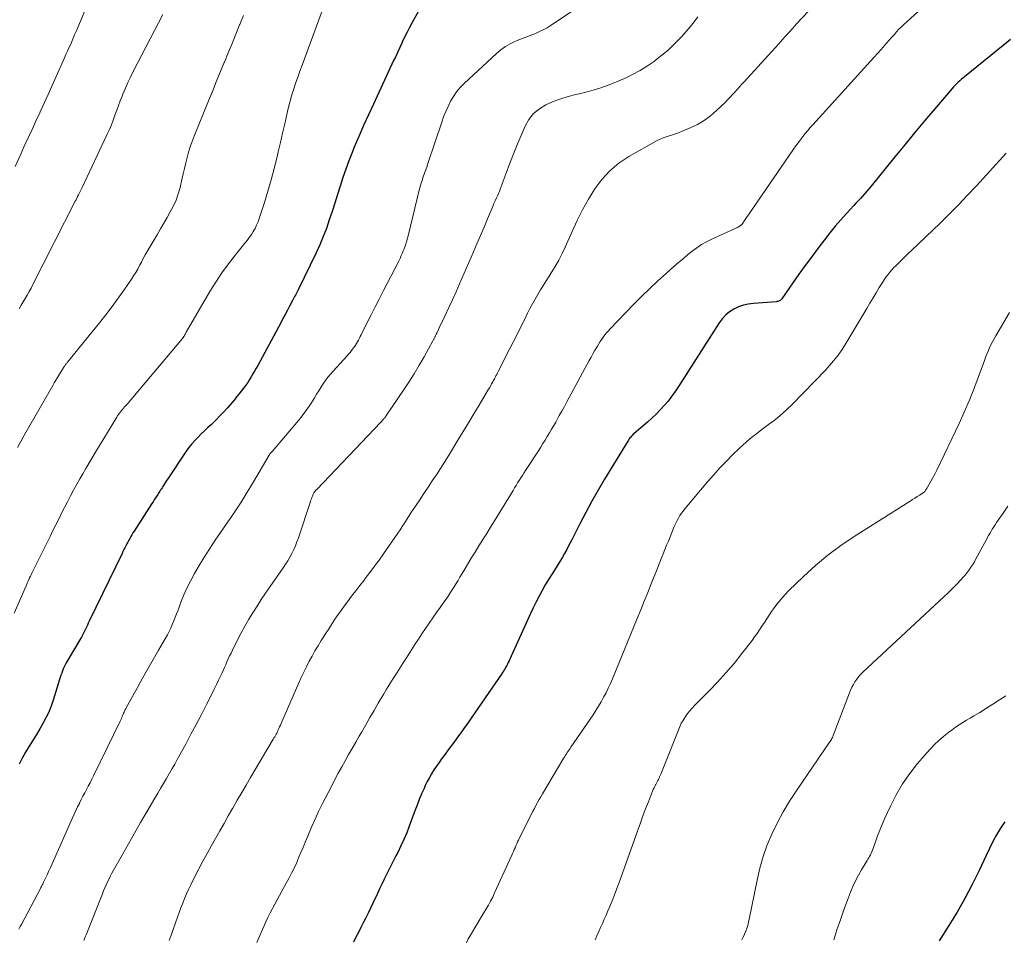
# Model space of a CAD drawing. Units: feet. Extents: x 1940000 to 1945000, y 584999 to 585823.
# Drawn here: x 1944167 to 1944316, y 585339 to 585478 of the extents above; entities that cross this region are included whole.
import ezdxf

# ---------------------------------------------------------------- set-up
doc = ezdxf.new("R2010")
doc.units = ezdxf.units.FT
doc.header["$LTSCALE"] = 100
doc.header["$MEASUREMENT"] = 0
doc.layers.add('CONTOUR INDEX', color=32, linetype='Continuous', lineweight=25)
doc.layers.add('CONTOUR INTERMEDIATE', color=40, linetype='Continuous', lineweight=15)

msp = doc.modelspace()

# ---------------------------------------------------------------- linework, layer by layer
at = {"layer": 'CONTOUR INDEX', "flags": 128}
for points, elevation in [([(1944228.01, 585480.99), (1944226.1, 585477.53), (1944225.71, 585476.8), (1944225.34, 585476.07), (1944224.97, 585475.33), (1944224.62, 585474.59), (1944224.54, 585474.41), (1944224.23, 585473.75), (1944223.93, 585473.09), (1944223.62, 585472.43), (1944223.31, 585471.78), (1944220.25, 585465.23), (1944219.5, 585463.61), (1944218.77, 585461.99), (1944218.07, 585460.35), (1944217.37, 585458.71), (1944217.04, 585457.9), (1944216.55, 585456.65), (1944216.07, 585455.39), (1944215.63, 585454.12), (1944215.22, 585452.85), (1944214.82, 585451.56), (1944214.41, 585450.28), (1944214.01, 585449.01), (1944213.59, 585447.73), (1944213.16, 585446.46), (1944212.68, 585445.21), (1944212.15, 585443.98), (1944211.59, 585442.77), (1944208.88, 585437.2), (1944208.78, 585436.99), (1944208.68, 585436.79), (1944208.57, 585436.59), (1944208.47, 585436.39), (1944208.36, 585436.19), (1944208.25, 585435.99), (1944208.15, 585435.79), (1944208.04, 585435.59), (1944207.59, 585434.73), (1944207.26, 585434.1), (1944206.93, 585433.47), (1944206.59, 585432.84), (1944206.26, 585432.21), (1944202.8, 585425.77), (1944202.56, 585425.33), (1944202.31, 585424.9), (1944202.06, 585424.47), (1944201.8, 585424.04), (1944201.54, 585423.62), (1944201.27, 585423.2), (1944200.98, 585422.79), (1944200.69, 585422.39), (1944200.63, 585422.31), (1944200.29, 585421.87), (1944199.95, 585421.44), (1944199.6, 585421.01), (1944199.25, 585420.59), (1944198.16, 585419.32), (1944197.63, 585418.72), (1944197.08, 585418.13), (1944196.51, 585417.56), (1944195.93, 585417.01), (1944195.78, 585416.86), (1944195.27, 585416.39), (1944194.76, 585415.91), (1944194.26, 585415.43), (1944193.76, 585414.95), (1944193.28, 585414.45), (1944192.82, 585413.93), (1944192.39, 585413.39), (1944191.99, 585412.83), (1944189.18, 585408.65), (1944189.02, 585408.4), (1944188.86, 585408.14), (1944188.7, 585407.89), (1944188.54, 585407.64), (1944188.43, 585407.46), (1944188.33, 585407.29), (1944188.23, 585407.12), (1944188.12, 585406.96), (1944188.02, 585406.79), (1944187.91, 585406.63), (1944187.8, 585406.47), (1944187.7, 585406.3), (1944187.59, 585406.14), (1944187.47, 585405.96), (1944187.3, 585405.7), (1944187.14, 585405.45), (1944186.97, 585405.19), (1944186.8, 585404.93), (1944184.11, 585400.74), (1944183.94, 585400.47), (1944183.78, 585400.2), (1944183.62, 585399.93), (1944183.46, 585399.65), (1944183.31, 585399.38), (1944183.16, 585399.1), (1944183.01, 585398.82), (1944182.87, 585398.54), (1944182.72, 585398.24), (1944182.58, 585397.95), (1944182.43, 585397.66), (1944182.29, 585397.36), (1944177.34, 585387.17), (1944177.19, 585386.87), (1944177.05, 585386.56), (1944176.9, 585386.26), (1944176.75, 585385.95), (1944176.56, 585385.55), (1944176.51, 585385.45), (1944176.46, 585385.34), (1944176.41, 585385.23), (1944176.36, 585385.12), (1944176.28, 585384.94), (1944176.27, 585384.92), (1944176.26, 585384.91), (1944176.25, 585384.89), (1944176.24, 585384.87), (1944176.21, 585384.8), (1944176.2, 585384.79), (1944176.19, 585384.77), (1944176.18, 585384.75), (1944176.17, 585384.74), (1944176.12, 585384.66), (1944176.11, 585384.64), (1944176.1, 585384.62), (1944176.09, 585384.61), (1944176.08, 585384.59), (1944173.87, 585380.88), (1944173.71, 585380.58), (1944173.55, 585380.27), (1944173.41, 585379.96), (1944173.29, 585379.64), (1944173.18, 585379.32), (1944173.06, 585378.99), (1944172.96, 585378.66), (1944172.85, 585378.34), (1944171.89, 585375.23), (1944171.57, 585374.32), (1944171.22, 585373.43), (1944170.8, 585372.56), (1944170.34, 585371.72), (1944169.85, 585370.89), (1944169.35, 585370.06), (1944168.85, 585369.24), (1944168.34, 585368.42), (1944168.25, 585368.28), (1944167.72, 585367.39), (1944167.21, 585366.48), (1944166.74, 585365.55)], 980), ([(1944316.48, 585474.99), (1944315.37, 585474.05), (1944309.54, 585469.34), (1944309.29, 585469.13), (1944309.05, 585468.93), (1944308.81, 585468.72), (1944308.57, 585468.51), (1944308.33, 585468.3), (1944308.11, 585468.07), (1944307.89, 585467.84), (1944307.68, 585467.6), (1944305.03, 585464.5), (1944303.51, 585462.7), (1944302, 585460.89), (1944300.5, 585459.07), (1944299.01, 585457.25), (1944295.41, 585452.81), (1944295.1, 585452.43), (1944294.78, 585452.06), (1944294.46, 585451.7), (1944294.13, 585451.34), (1944293.8, 585450.98), (1944293.47, 585450.62), (1944293.13, 585450.26), (1944292.8, 585449.91), (1944291.7, 585448.72), (1944290.83, 585447.76), (1944289.99, 585446.78), (1944289.17, 585445.77), (1944288.37, 585444.75), (1944287.37, 585443.41), (1944286.41, 585442.13), (1944285.47, 585440.84), (1944284.53, 585439.54), (1944283.61, 585438.24), (1944281.92, 585435.82), (1944281.85, 585435.73), (1944281.76, 585435.64), (1944281.67, 585435.57), (1944281.56, 585435.51), (1944281.45, 585435.46), (1944281.33, 585435.42), (1944281.21, 585435.4), (1944281.09, 585435.38), (1944277.64, 585435.12), (1944276.87, 585435.02), (1944276.13, 585434.85), (1944275.41, 585434.59), (1944274.71, 585434.27), (1944274.06, 585433.85), (1944273.47, 585433.38), (1944272.95, 585432.82), (1944272.49, 585432.21), (1944266.32, 585422.56), (1944265.82, 585421.81), (1944265.3, 585421.08), (1944264.75, 585420.38), (1944264.17, 585419.7), (1944263.57, 585419.04), (1944262.94, 585418.39), (1944262.29, 585417.78), (1944261.63, 585417.18), (1944259.65, 585415.48), (1944259.51, 585415.36), (1944259.38, 585415.23), (1944259.24, 585415.09), (1944259.12, 585414.95), (1944259, 585414.81), (1944258.88, 585414.66), (1944258.77, 585414.5), (1944258.67, 585414.35), (1944255.18, 585408.59), (1944254.2, 585406.93), (1944253.24, 585405.26), (1944252.33, 585403.57), (1944251.44, 585401.86), (1944250.25, 585399.51), (1944249.97, 585398.97), (1944249.69, 585398.43), (1944249.4, 585397.89), (1944249.11, 585397.36), (1944248.81, 585396.82), (1944248.5, 585396.3), (1944248.18, 585395.77), (1944247.86, 585395.26), (1944247.24, 585394.29), (1944246.72, 585393.46), (1944246.22, 585392.62), (1944245.74, 585391.77), (1944245.28, 585390.92), (1944244.83, 585390.05), (1944244.39, 585389.18), (1944243.97, 585388.3), (1944243.56, 585387.41), (1944241.08, 585381.87), (1944240.97, 585381.63), (1944240.86, 585381.39), (1944240.75, 585381.16), (1944240.63, 585380.92), (1944240.62, 585380.9), (1944240.51, 585380.67), (1944240.4, 585380.45), (1944240.27, 585380.23), (1944240.15, 585380.01), (1944240.02, 585379.8), (1944239.88, 585379.59), (1944239.74, 585379.38), (1944239.6, 585379.17), (1944235.57, 585373.29), (1944235.02, 585372.51), (1944234.48, 585371.72), (1944233.92, 585370.94), (1944233.37, 585370.16), (1944233.28, 585370.03), (1944232.76, 585369.32), (1944232.25, 585368.61), (1944231.72, 585367.91), (1944231.2, 585367.21), (1944230.96, 585366.89), (1944230.55, 585366.35), (1944230.16, 585365.8), (1944229.77, 585365.25), (1944229.39, 585364.69), (1944229.04, 585364.12), (1944228.7, 585363.53), (1944228.39, 585362.94), (1944228.09, 585362.33), (1944227.9, 585361.9), (1944227.53, 585361.06), (1944227.18, 585360.22), (1944226.84, 585359.37), (1944226.52, 585358.52), (1944225.67, 585356.2), (1944225.28, 585355.19), (1944224.86, 585354.19), (1944224.4, 585353.21), (1944223.92, 585352.23), (1944223.65, 585351.71), (1944223.29, 585351.01), (1944222.93, 585350.3), (1944222.57, 585349.59), (1944222.22, 585348.88), (1944221.87, 585348.17), (1944221.52, 585347.45), (1944221.18, 585346.73), (1944220.85, 585346.01), (1944220.17, 585344.55), (1944219.83, 585343.81), (1944219.47, 585343.07), (1944219.1, 585342.34), (1944218.72, 585341.61), (1944218.35, 585340.89), (1944217.98, 585340.16), (1944217.61, 585339.43), (1944217.26, 585338.69)], 960), ([(1944315.6, 585356.87), (1944314.95, 585355.91), (1944314.37, 585354.9), (1944313.82, 585353.88), (1944313.29, 585352.84), (1944312.78, 585351.79), (1944311.73, 585349.51), (1944310.69, 585347.38), (1944309.59, 585345.28), (1944308.41, 585343.23), (1944307.18, 585341.21), (1944305.69, 585338.88)], 940)]:
    msp.add_lwpolyline(points, dxfattribs=dict(at, elevation=elevation))
at = {"layer": 'CONTOUR INTERMEDIATE', "flags": 128}
for points, elevation in [([(1944255.06, 585482.53), (1944247.11, 585477.13), (1944246.52, 585476.76), (1944245.9, 585476.41), (1944245.26, 585476.11), (1944244.61, 585475.84), (1944243.95, 585475.59), (1944243.29, 585475.34), (1944242.63, 585475.08), (1944241.97, 585474.81), (1944241.69, 585474.7), (1944240.93, 585474.33), (1944240.19, 585473.92), (1944239.5, 585473.42), (1944238.85, 585472.88), (1944233.97, 585468.33), (1944233.37, 585467.72), (1944232.82, 585467.07), (1944232.34, 585466.38), (1944231.91, 585465.64), (1944231.53, 585464.88), (1944231.17, 585464.1), (1944230.86, 585463.31), (1944230.57, 585462.5), (1944228.54, 585456.4), (1944228.36, 585455.86), (1944228.17, 585455.31), (1944227.98, 585454.77), (1944227.79, 585454.23), (1944227.6, 585453.69), (1944227.43, 585453.14), (1944227.27, 585452.59), (1944227.12, 585452.04), (1944225.55, 585445.53), (1944225.41, 585444.99), (1944225.25, 585444.45), (1944225.08, 585443.91), (1944224.89, 585443.38), (1944224.81, 585443.17), (1944224.65, 585442.75), (1944224.47, 585442.34), (1944224.28, 585441.93), (1944224.08, 585441.52), (1944221.71, 585436.96), (1944221.1, 585435.78), (1944220.5, 585434.6), (1944219.9, 585433.42), (1944219.31, 585432.24), (1944218.4, 585430.39), (1944218.26, 585430.13), (1944218.13, 585429.86), (1944217.99, 585429.6), (1944217.85, 585429.34), (1944217.71, 585429.08), (1944217.55, 585428.83), (1944217.38, 585428.59), (1944217.21, 585428.35), (1944217.15, 585428.27), (1944216.94, 585428.01), (1944216.72, 585427.74), (1944216.5, 585427.48), (1944216.27, 585427.23), (1944214.16, 585424.92), (1944213.76, 585424.46), (1944213.37, 585423.98), (1944213.01, 585423.48), (1944212.66, 585422.97), (1944212.33, 585422.45), (1944212, 585421.93), (1944211.67, 585421.4), (1944211.35, 585420.87), (1944211.05, 585420.39), (1944210.56, 585419.63), (1944210.05, 585418.89), (1944209.5, 585418.17), (1944208.93, 585417.47), (1944204.99, 585412.83), (1944204.96, 585412.79), (1944204.92, 585412.75), (1944204.89, 585412.71), (1944204.85, 585412.67), (1944204.82, 585412.64), (1944204.78, 585412.6), (1944204.75, 585412.56), (1944204.72, 585412.52), (1944204.68, 585412.47), (1944204.63, 585412.41), (1944204.59, 585412.35), (1944204.54, 585412.28), (1944204.5, 585412.21), (1944202.13, 585408.18), (1944201.67, 585407.41), (1944201.21, 585406.64), (1944200.73, 585405.88), (1944200.26, 585405.12), (1944199.78, 585404.37), (1944199.28, 585403.62), (1944198.78, 585402.87), (1944198.27, 585402.14), (1944197.39, 585400.88), (1944196.44, 585399.51), (1944195.53, 585398.12), (1944194.64, 585396.71), (1944193.78, 585395.28), (1944193.25, 585394.36), (1944192.66, 585393.3), (1944192.12, 585392.23), (1944191.63, 585391.12), (1944191.18, 585390), (1944190.74, 585388.82), (1944190.53, 585388.27), (1944190.32, 585387.73), (1944190.1, 585387.19), (1944189.88, 585386.65), (1944189.64, 585386.11), (1944189.39, 585385.59), (1944189.13, 585385.07), (1944188.84, 585384.56), (1944187.8, 585382.76), (1944186.99, 585381.35), (1944186.19, 585379.94), (1944185.39, 585378.53), (1944184.6, 585377.11), (1944182.91, 585374.06), (1944182.84, 585373.93), (1944182.78, 585373.8), (1944182.71, 585373.67), (1944182.65, 585373.53), (1944182.59, 585373.4), (1944182.53, 585373.27), (1944182.48, 585373.13), (1944182.42, 585373), (1944182.36, 585372.86), (1944182.28, 585372.66), (1944182.19, 585372.46), (1944182.1, 585372.26), (1944182, 585372.06), (1944177.97, 585363.8), (1944177.71, 585363.28), (1944177.45, 585362.76), (1944177.19, 585362.25), (1944176.92, 585361.74), (1944176.65, 585361.23), (1944176.38, 585360.72), (1944176.12, 585360.2), (1944175.86, 585359.68), (1944175.84, 585359.64), (1944175.58, 585359.11), (1944175.32, 585358.56), (1944175.07, 585358.02), (1944174.82, 585357.47), (1944171.71, 585350.49), (1944171.48, 585349.98), (1944171.25, 585349.47), (1944171.02, 585348.97), (1944170.78, 585348.46), (1944170.42, 585347.72), (1944170.36, 585347.59), (1944170.3, 585347.46), (1944170.23, 585347.33), (1944170.17, 585347.2), (1944170.11, 585347.07), (1944170.04, 585346.95), (1944169.97, 585346.82), (1944169.91, 585346.69), (1944167.14, 585341.47), (1944166.92, 585341.06), (1944166.71, 585340.64)], 976), ([(1944177.77, 585482.03), (1944175.35, 585476.2), (1944175.13, 585475.7), (1944174.92, 585475.19), (1944174.7, 585474.69), (1944174.48, 585474.19), (1944174.25, 585473.7), (1944174.03, 585473.2), (1944173.81, 585472.7), (1944173.58, 585472.2), (1944172.34, 585469.37), (1944171.74, 585468.03), (1944171.14, 585466.69), (1944170.54, 585465.36), (1944169.92, 585464.03), (1944169.85, 585463.88), (1944169.27, 585462.62), (1944168.69, 585461.37), (1944168.11, 585460.11), (1944167.52, 585458.85), (1944166.98, 585457.67), (1944166.13, 585455.82)], 996), ([(1944287.74, 585481.19), (1944284.13, 585477.28), (1944283.6, 585476.69), (1944283.06, 585476.1), (1944282.53, 585475.51), (1944282, 585474.91), (1944281.47, 585474.31), (1944280.94, 585473.72), (1944280.4, 585473.13), (1944279.87, 585472.54), (1944276.23, 585468.6), (1944275.88, 585468.21), (1944275.53, 585467.83), (1944275.19, 585467.44), (1944274.84, 585467.04), (1944274.5, 585466.65), (1944274.15, 585466.27), (1944273.78, 585465.9), (1944273.41, 585465.53), (1944272.08, 585464.24), (1944271.18, 585463.45), (1944270.22, 585462.74), (1944269.19, 585462.15), (1944268.12, 585461.63), (1944266.79, 585461.08), (1944266.34, 585460.9), (1944265.87, 585460.73), (1944265.41, 585460.58), (1944264.93, 585460.44), (1944264.47, 585460.3), (1944264.01, 585460.13), (1944263.56, 585459.93), (1944263.13, 585459.71), (1944258.84, 585457.29), (1944257.34, 585456.29), (1944255.97, 585455.17), (1944254.77, 585453.85), (1944253.69, 585452.41), (1944252.75, 585450.85), (1944251.85, 585449.26), (1944251.02, 585447.63), (1944250.25, 585445.98), (1944249.22, 585443.64), (1944248.75, 585442.64), (1944248.25, 585441.65), (1944247.7, 585440.69), (1944247.12, 585439.74), (1944246.8, 585439.24), (1944246.37, 585438.55), (1944245.94, 585437.87), (1944245.51, 585437.17), (1944245.09, 585436.48), (1944244.68, 585435.78), (1944244.28, 585435.07), (1944243.9, 585434.36), (1944243.54, 585433.64), (1944243.1, 585432.77), (1944242.53, 585431.6), (1944241.95, 585430.44), (1944241.36, 585429.29), (1944240.77, 585428.13), (1944239.11, 585424.86), (1944238.99, 585424.64), (1944238.88, 585424.41), (1944238.76, 585424.18), (1944238.64, 585423.96), (1944238.52, 585423.73), (1944238.4, 585423.5), (1944238.28, 585423.28), (1944238.16, 585423.06), (1944238.11, 585422.97), (1944237.97, 585422.71), (1944237.82, 585422.45), (1944237.66, 585422.19), (1944237.51, 585421.93), (1944236.23, 585419.78), (1944235.43, 585418.45), (1944234.63, 585417.11), (1944233.82, 585415.79), (1944233.01, 585414.46), (1944232.19, 585413.1), (1944231.59, 585412.13), (1944230.99, 585411.17), (1944230.38, 585410.22), (1944229.76, 585409.26), (1944229.13, 585408.32), (1944228.51, 585407.37), (1944227.88, 585406.42), (1944227.25, 585405.48), (1944226.59, 585404.51), (1944226.26, 585404), (1944225.92, 585403.49), (1944225.59, 585402.98), (1944225.27, 585402.47), (1944224.94, 585401.96), (1944224.61, 585401.45), (1944224.27, 585400.94), (1944223.93, 585400.44), (1944221.79, 585397.34), (1944221.11, 585396.38), (1944220.43, 585395.43), (1944219.73, 585394.5), (1944219.01, 585393.57), (1944218.84, 585393.35), (1944218.21, 585392.54), (1944217.58, 585391.72), (1944216.96, 585390.91), (1944216.35, 585390.09), (1944215.85, 585389.41), (1944215.49, 585388.93), (1944215.14, 585388.43), (1944214.79, 585387.94), (1944214.45, 585387.43), (1944214.12, 585386.93), (1944213.78, 585386.42), (1944213.45, 585385.91), (1944213.13, 585385.4), (1944212.37, 585384.21), (1944211.9, 585383.45), (1944211.43, 585382.67), (1944210.99, 585381.88), (1944210.56, 585381.09), (1944210.15, 585380.28), (1944209.75, 585379.47), (1944209.36, 585378.66), (1944208.99, 585377.83), (1944206.42, 585371.95), (1944206.31, 585371.7), (1944206.2, 585371.44), (1944206.09, 585371.19), (1944205.98, 585370.94), (1944205.93, 585370.83), (1944205.84, 585370.63), (1944205.75, 585370.44), (1944205.65, 585370.25), (1944205.55, 585370.07), (1944205.45, 585369.88), (1944205.34, 585369.7), (1944205.23, 585369.51), (1944205.13, 585369.33), (1944201.71, 585363.57), (1944201.03, 585362.41), (1944200.36, 585361.26), (1944199.69, 585360.1), (1944199.02, 585358.94), (1944198.99, 585358.89), (1944198.34, 585357.75), (1944197.69, 585356.62), (1944197.04, 585355.48), (1944196.39, 585354.34), (1944195.75, 585353.2), (1944195.12, 585352.06), (1944194.51, 585350.9), (1944193.9, 585349.74), (1944192.99, 585348), (1944192.66, 585347.32), (1944192.34, 585346.65), (1944192.03, 585345.96), (1944191.74, 585345.27), (1944191.46, 585344.57), (1944191.19, 585343.87), (1944190.93, 585343.17), (1944190.68, 585342.46), (1944189.72, 585339.72), (1944189.58, 585339.32), (1944189.43, 585338.92)], 968), ([(1944212.5, 585479.32), (1944212.02, 585477.93), (1944209.84, 585472.05), (1944209.5, 585471.12), (1944209.16, 585470.2), (1944208.83, 585469.27), (1944208.5, 585468.34), (1944208.18, 585467.4), (1944207.89, 585466.46), (1944207.63, 585465.51), (1944207.39, 585464.55), (1944207.19, 585463.65), (1944206.86, 585462.24), (1944206.53, 585460.83), (1944206.21, 585459.42), (1944205.88, 585458), (1944205.71, 585457.26), (1944205.28, 585455.52), (1944204.83, 585453.78), (1944204.33, 585452.06), (1944203.79, 585450.34), (1944203.02, 585447.97), (1944202.83, 585447.45), (1944202.62, 585446.95), (1944202.38, 585446.46), (1944202.11, 585445.99), (1944201.82, 585445.53), (1944201.51, 585445.07), (1944201.18, 585444.63), (1944200.85, 585444.2), (1944199.4, 585442.44), (1944198.36, 585441.11), (1944197.36, 585439.75), (1944196.44, 585438.35), (1944195.55, 585436.91), (1944191.98, 585430.77), (1944191.91, 585430.66), (1944191.85, 585430.55), (1944191.8, 585430.44), (1944191.74, 585430.33), (1944191.68, 585430.21), (1944191.65, 585430.16), (1944191.62, 585430.11), (1944191.59, 585430.06), (1944191.56, 585430.01), (1944191.53, 585429.96), (1944191.49, 585429.91), (1944191.45, 585429.87), (1944191.42, 585429.82), (1944183.35, 585420.25), (1944183.19, 585420.06), (1944183.02, 585419.87), (1944182.85, 585419.69), (1944182.68, 585419.5), (1944182.51, 585419.31), (1944182.35, 585419.13), (1944182.19, 585418.95), (1944182.04, 585418.76), (1944181.89, 585418.57), (1944181.75, 585418.37), (1944181.61, 585418.17), (1944181.48, 585417.97), (1944180.62, 585416.56), (1944180.07, 585415.65), (1944179.52, 585414.74), (1944178.97, 585413.83), (1944178.43, 585412.91), (1944176.83, 585410.21), (1944176.37, 585409.42), (1944175.92, 585408.63), (1944175.47, 585407.83), (1944175.03, 585407.03), (1944174.97, 585406.91), (1944174.51, 585406.05), (1944174.05, 585405.18), (1944173.61, 585404.32), (1944173.16, 585403.45), (1944172.72, 585402.57), (1944172.28, 585401.7), (1944171.85, 585400.83), (1944171.42, 585399.95), (1944168.66, 585394.39), (1944168.55, 585394.15), (1944168.44, 585393.92), (1944168.33, 585393.69), (1944168.22, 585393.45), (1944168.11, 585393.21), (1944168, 585392.98), (1944167.9, 585392.74), (1944167.79, 585392.5), (1944165.98, 585388.37)], 984), ([(1944302.54, 585479.2), (1944300.8, 585477.65), (1944300.4, 585477.28), (1944300.01, 585476.9), (1944299.63, 585476.51), (1944299.25, 585476.11), (1944298.89, 585475.7), (1944298.52, 585475.3), (1944298.16, 585474.89), (1944297.8, 585474.48), (1944297.46, 585474.09), (1944296.93, 585473.48), (1944296.39, 585472.88), (1944295.86, 585472.28), (1944295.32, 585471.68), (1944286.63, 585462.11), (1944286.24, 585461.67), (1944285.86, 585461.22), (1944285.48, 585460.77), (1944285.11, 585460.31), (1944284.74, 585459.85), (1944284.39, 585459.38), (1944284.04, 585458.9), (1944283.7, 585458.42), (1944277.1, 585448.8), (1944276.9, 585448.52), (1944276.71, 585448.23), (1944276.52, 585447.95), (1944276.32, 585447.67), (1944276.03, 585447.24), (1944275.98, 585447.17), (1944275.93, 585447.1), (1944275.88, 585447.04), (1944275.83, 585446.98), (1944275.77, 585446.92), (1944275.71, 585446.87), (1944275.64, 585446.82), (1944275.57, 585446.78), (1944275.44, 585446.7), (1944275.3, 585446.63), (1944275.15, 585446.56), (1944275.01, 585446.49), (1944274.87, 585446.42), (1944271.35, 585444.83), (1944270.57, 585444.44), (1944269.8, 585444.01), (1944269.08, 585443.52), (1944268.38, 585443), (1944267.69, 585442.44), (1944267.02, 585441.88), (1944266.35, 585441.31), (1944265.68, 585440.73), (1944264.47, 585439.66), (1944263.22, 585438.53), (1944261.98, 585437.38), (1944260.78, 585436.2), (1944259.6, 585435), (1944256.03, 585431.29), (1944255.75, 585430.99), (1944255.48, 585430.69), (1944255.23, 585430.37), (1944254.98, 585430.05), (1944254.75, 585429.71), (1944254.52, 585429.38), (1944254.3, 585429.03), (1944254.09, 585428.69), (1944253.94, 585428.44), (1944253.66, 585427.97), (1944253.39, 585427.49), (1944253.12, 585427.01), (1944252.86, 585426.53), (1944249.47, 585420.26), (1944249.09, 585419.56), (1944248.71, 585418.87), (1944248.33, 585418.18), (1944247.95, 585417.49), (1944247.8, 585417.22), (1944247.49, 585416.67), (1944247.17, 585416.12), (1944246.85, 585415.58), (1944246.52, 585415.03), (1944246.19, 585414.49), (1944245.86, 585413.96), (1944245.52, 585413.42), (1944245.18, 585412.89), (1944243.24, 585409.9), (1944242.99, 585409.52), (1944242.75, 585409.15), (1944242.52, 585408.77), (1944242.28, 585408.4), (1944242.04, 585408.02), (1944241.81, 585407.64), (1944241.57, 585407.26), (1944241.34, 585406.88), (1944238.53, 585402.28), (1944237.95, 585401.34), (1944237.36, 585400.4), (1944236.78, 585399.46), (1944236.19, 585398.53), (1944235.6, 585397.59), (1944235.02, 585396.65), (1944234.45, 585395.7), (1944233.89, 585394.75), (1944233.32, 585393.78), (1944233.04, 585393.3), (1944232.75, 585392.83), (1944232.46, 585392.35), (1944232.16, 585391.88), (1944231.86, 585391.41), (1944231.55, 585390.94), (1944231.23, 585390.48), (1944230.91, 585390.02), (1944230.34, 585389.23), (1944229.77, 585388.44), (1944229.21, 585387.65), (1944228.66, 585386.85), (1944228.12, 585386.04), (1944227.58, 585385.23), (1944227.05, 585384.42), (1944226.52, 585383.61), (1944225.99, 585382.8), (1944225.24, 585381.63), (1944224.73, 585380.84), (1944224.23, 585380.06), (1944223.73, 585379.27), (1944223.23, 585378.48), (1944222.74, 585377.69), (1944222.25, 585376.89), (1944221.77, 585376.09), (1944221.29, 585375.29), (1944220.98, 585374.75), (1944220.35, 585373.68), (1944219.73, 585372.6), (1944219.1, 585371.52), (1944218.48, 585370.45), (1944218.11, 585369.8), (1944217.58, 585368.87), (1944217.04, 585367.94), (1944216.51, 585367.01), (1944215.98, 585366.08), (1944215.46, 585365.15), (1944214.95, 585364.21), (1944214.45, 585363.26), (1944213.95, 585362.31), (1944212.58, 585359.6), (1944211.98, 585358.39), (1944211.4, 585357.17), (1944210.86, 585355.94), (1944210.33, 585354.69), (1944209.96, 585353.78), (1944209.63, 585352.99), (1944209.3, 585352.2), (1944208.96, 585351.41), (1944208.62, 585350.63), (1944208.26, 585349.85), (1944207.89, 585349.08), (1944207.5, 585348.32), (1944207.09, 585347.57), (1944206.43, 585346.4), (1944206.07, 585345.75), (1944205.7, 585345.09), (1944205.35, 585344.43), (1944205, 585343.77), (1944204.65, 585343.1), (1944204.32, 585342.43), (1944204.01, 585341.75), (1944203.7, 585341.07), (1944202.95, 585339.34), (1944202.65, 585338.62)], 964), ([(1944200.62, 585478.61), (1944200.06, 585477.24), (1944200.04, 585477.18), (1944199.48, 585475.77), (1944198.92, 585474.37), (1944198.34, 585472.97), (1944197.76, 585471.57), (1944197.72, 585471.48), (1944197.12, 585470.03), (1944196.52, 585468.59), (1944195.93, 585467.14), (1944195.34, 585465.7), (1944193.17, 585460.37), (1944192.87, 585459.58), (1944192.59, 585458.78), (1944192.35, 585457.97), (1944192.13, 585457.15), (1944191.93, 585456.33), (1944191.73, 585455.51), (1944191.53, 585454.68), (1944191.34, 585453.86), (1944191.05, 585452.63), (1944190.78, 585451.68), (1944190.45, 585450.74), (1944190.04, 585449.84), (1944189.58, 585448.96), (1944189.08, 585448.09), (1944188.58, 585447.23), (1944188.08, 585446.37), (1944187.57, 585445.5), (1944186.09, 585442.97), (1944185.79, 585442.44), (1944185.5, 585441.92), (1944185.21, 585441.38), (1944184.93, 585440.85), (1944184.65, 585440.31), (1944184.35, 585439.79), (1944184.03, 585439.28), (1944183.7, 585438.77), (1944182.61, 585437.19), (1944181.71, 585435.91), (1944180.79, 585434.64), (1944179.83, 585433.4), (1944178.86, 585432.18), (1944174.05, 585426.26), (1944173.98, 585426.17), (1944173.91, 585426.08), (1944173.84, 585425.98), (1944173.77, 585425.89), (1944173.7, 585425.8), (1944173.64, 585425.7), (1944173.57, 585425.6), (1944173.51, 585425.51), (1944173, 585424.69), (1944172.68, 585424.18), (1944172.37, 585423.67), (1944172.06, 585423.15), (1944171.76, 585422.63), (1944167.46, 585415.13), (1944166.98, 585414.27), (1944166.51, 585413.39)], 988), ([(1944188.46, 585478.75), (1944183.99, 585470.14), (1944183.57, 585469.31), (1944183.16, 585468.46), (1944182.79, 585467.61), (1944182.42, 585466.74), (1944182.3, 585466.44), (1944182.02, 585465.72), (1944181.74, 585465), (1944181.48, 585464.28), (1944181.22, 585463.55), (1944180.96, 585462.82), (1944180.68, 585462.11), (1944180.38, 585461.4), (1944180.06, 585460.7), (1944176.25, 585452.64), (1944176.2, 585452.53), (1944176.15, 585452.43), (1944176.1, 585452.33), (1944176.05, 585452.23), (1944176, 585452.12), (1944175.95, 585452.02), (1944175.9, 585451.92), (1944175.85, 585451.81), (1944175.7, 585451.53), (1944175.58, 585451.28), (1944175.46, 585451.04), (1944175.34, 585450.79), (1944175.21, 585450.55), (1944168.82, 585437.97), (1944168.55, 585437.44), (1944168.26, 585436.91), (1944167.97, 585436.39), (1944167.67, 585435.87), (1944167.36, 585435.35), (1944167.05, 585434.84), (1944166.73, 585434.32)], 992), ([(1944269.27, 585478.38), (1944268.7, 585477.62), (1944268.12, 585476.88), (1944267.5, 585476.16), (1944266.86, 585475.45), (1944266.5, 585475.06), (1944265.65, 585474.2), (1944264.76, 585473.37), (1944263.84, 585472.59), (1944262.88, 585471.84), (1944262.72, 585471.72), (1944261.64, 585470.98), (1944260.53, 585470.28), (1944259.38, 585469.67), (1944258.2, 585469.1), (1944257.55, 585468.82), (1944256.09, 585468.22), (1944254.61, 585467.69), (1944253.1, 585467.23), (1944251.58, 585466.84), (1944250.84, 585466.67), (1944249.68, 585466.36), (1944248.54, 585466.01), (1944247.42, 585465.59), (1944246.32, 585465.12), (1944245.33, 585464.52), (1944244.45, 585463.8), (1944243.75, 585462.92), (1944243.17, 585461.91), (1944242.7, 585460.84), (1944242.06, 585459.34), (1944241.44, 585457.83), (1944240.85, 585456.3), (1944240.28, 585454.77), (1944239.41, 585452.37), (1944239.28, 585452.04), (1944239.15, 585451.71), (1944239.01, 585451.39), (1944238.85, 585451.06), (1944238.7, 585450.74), (1944238.55, 585450.42), (1944238.41, 585450.1), (1944238.27, 585449.77), (1944237.49, 585447.91), (1944236.96, 585446.65), (1944236.43, 585445.4), (1944235.89, 585444.14), (1944235.35, 585442.89), (1944233.26, 585438.08), (1944232.73, 585436.88), (1944232.2, 585435.68), (1944231.65, 585434.5), (1944231.09, 585433.31), (1944230.19, 585431.42), (1944230.08, 585431.18), (1944229.97, 585430.95), (1944229.86, 585430.72), (1944229.74, 585430.48), (1944229.6, 585430.19), (1944229.56, 585430.1), (1944229.51, 585430.01), (1944229.47, 585429.93), (1944229.43, 585429.84), (1944229.38, 585429.75), (1944229.34, 585429.67), (1944229.29, 585429.58), (1944229.25, 585429.49), (1944227.9, 585427.07), (1944227.16, 585425.79), (1944226.4, 585424.51), (1944225.6, 585423.26), (1944224.79, 585422.02), (1944222.22, 585418.24), (1944222.17, 585418.16), (1944222.12, 585418.09), (1944222.07, 585418.02), (1944222.02, 585417.94), (1944221.96, 585417.87), (1944221.91, 585417.8), (1944221.85, 585417.73), (1944221.79, 585417.66), (1944221.74, 585417.59), (1944221.65, 585417.49), (1944221.56, 585417.38), (1944221.47, 585417.28), (1944221.38, 585417.19), (1944211.69, 585407.05), (1944211.6, 585406.96), (1944211.52, 585406.86), (1944211.43, 585406.75), (1944211.36, 585406.65), (1944211.28, 585406.54), (1944211.22, 585406.42), (1944211.16, 585406.31), (1944211.11, 585406.18), (1944211.04, 585406.03), (1944210.97, 585405.82), (1944210.89, 585405.62), (1944210.82, 585405.42), (1944210.75, 585405.21), (1944208.93, 585399.71), (1944208.71, 585399.11), (1944208.48, 585398.53), (1944208.22, 585397.95), (1944207.94, 585397.38), (1944207.64, 585396.82), (1944207.32, 585396.27), (1944206.98, 585395.74), (1944206.63, 585395.21), (1944204.64, 585392.36), (1944203.97, 585391.39), (1944203.32, 585390.41), (1944202.68, 585389.43), (1944202.05, 585388.43), (1944201.44, 585387.43), (1944200.85, 585386.41), (1944200.29, 585385.38), (1944199.75, 585384.33), (1944198.96, 585382.77), (1944198.75, 585382.34), (1944198.54, 585381.9), (1944198.34, 585381.46), (1944198.14, 585381.01), (1944197.95, 585380.57), (1944197.75, 585380.13), (1944197.55, 585379.68), (1944197.34, 585379.24), (1944197.17, 585378.86), (1944196.87, 585378.23), (1944196.57, 585377.6), (1944196.26, 585376.97), (1944195.95, 585376.35), (1944195.05, 585374.57), (1944194.28, 585373.07), (1944193.5, 585371.56), (1944192.7, 585370.07), (1944191.9, 585368.58), (1944190.62, 585366.25), (1944190.24, 585365.57), (1944189.86, 585364.88), (1944189.46, 585364.2), (1944189.07, 585363.52), (1944188.99, 585363.39), (1944188.55, 585362.65), (1944188.11, 585361.9), (1944187.67, 585361.16), (1944187.23, 585360.42), (1944186.02, 585358.35), (1944185.09, 585356.75), (1944184.16, 585355.14), (1944183.24, 585353.53), (1944182.34, 585351.92), (1944181.01, 585349.54), (1944180.77, 585349.11), (1944180.54, 585348.68), (1944180.32, 585348.24), (1944180.11, 585347.8), (1944179.9, 585347.35), (1944179.7, 585346.91), (1944179.51, 585346.45), (1944179.33, 585346), (1944176.86, 585339.77), (1944176.74, 585339.49), (1944176.63, 585339.21), (1944176.51, 585338.93)], 972), ([(1944315.8, 585457.83), (1944311.33, 585452.9), (1944309.99, 585451.45), (1944308.63, 585450.03), (1944307.24, 585448.63), (1944305.83, 585447.25), (1944301.51, 585443.11), (1944301.06, 585442.69), (1944300.62, 585442.26), (1944300.18, 585441.83), (1944299.74, 585441.4), (1944299.54, 585441.21), (1944299.21, 585440.87), (1944298.88, 585440.53), (1944298.56, 585440.18), (1944298.24, 585439.82), (1944297.94, 585439.45), (1944297.65, 585439.08), (1944297.38, 585438.69), (1944297.12, 585438.29), (1944296.66, 585437.53), (1944296.19, 585436.74), (1944295.71, 585435.96), (1944295.24, 585435.17), (1944294.77, 585434.38), (1944291.78, 585429.31), (1944291.06, 585428.19), (1944290.3, 585427.11), (1944289.46, 585426.09), (1944288.57, 585425.11), (1944283.43, 585419.83), (1944282.73, 585419.14), (1944282.02, 585418.49), (1944281.27, 585417.86), (1944280.51, 585417.26), (1944280.14, 585416.98), (1944279.54, 585416.54), (1944278.94, 585416.09), (1944278.35, 585415.63), (1944277.75, 585415.18), (1944277.17, 585414.72), (1944276.59, 585414.24), (1944276.04, 585413.74), (1944275.49, 585413.23), (1944274.55, 585412.31), (1944273.56, 585411.31), (1944272.59, 585410.3), (1944271.65, 585409.25), (1944270.73, 585408.19), (1944267.31, 585404.12), (1944267.04, 585403.78), (1944266.79, 585403.44), (1944266.55, 585403.08), (1944266.32, 585402.71), (1944266.12, 585402.34), (1944265.92, 585401.95), (1944265.74, 585401.56), (1944265.57, 585401.17), (1944264.8, 585399.25), (1944264.54, 585398.61), (1944264.29, 585397.97), (1944264.03, 585397.33), (1944263.77, 585396.69), (1944263.51, 585396.05), (1944263.26, 585395.41), (1944263, 585394.77), (1944262.74, 585394.13), (1944262.21, 585392.8), (1944261.69, 585391.49), (1944261.16, 585390.18), (1944260.63, 585388.88), (1944260.1, 585387.57), (1944256.35, 585378.45), (1944256.05, 585377.74), (1944255.73, 585377.03), (1944255.39, 585376.34), (1944255.03, 585375.66), (1944254.66, 585374.98), (1944254.27, 585374.32), (1944253.86, 585373.66), (1944253.43, 585373.02), (1944250.09, 585368.13), (1944249.95, 585367.93), (1944249.81, 585367.73), (1944249.68, 585367.53), (1944249.54, 585367.33), (1944249.41, 585367.12), (1944249.28, 585366.92), (1944249.15, 585366.71), (1944249.02, 585366.5), (1944245.78, 585361.07), (1944245.53, 585360.64), (1944245.28, 585360.21), (1944245.04, 585359.77), (1944244.81, 585359.33), (1944244.58, 585358.89), (1944244.35, 585358.45), (1944244.12, 585358), (1944243.9, 585357.56), (1944242.18, 585354.09), (1944242.04, 585353.81), (1944241.9, 585353.53), (1944241.77, 585353.24), (1944241.65, 585352.95), (1944241.52, 585352.66), (1944241.39, 585352.37), (1944241.27, 585352.09), (1944241.14, 585351.8), (1944238.56, 585346.11), (1944238.27, 585345.5), (1944237.96, 585344.89), (1944237.62, 585344.29), (1944237.28, 585343.7), (1944236.92, 585343.12), (1944236.56, 585342.54), (1944236.21, 585341.95), (1944235.86, 585341.36), (1944234.91, 585339.74), (1944234.59, 585339.18), (1944234.3, 585338.6)], 956), ([(1944316.32, 585433.78), (1944314.24, 585430.22), (1944313.99, 585429.77), (1944313.74, 585429.32), (1944313.52, 585428.87), (1944313.3, 585428.41), (1944313.09, 585427.94), (1944312.89, 585427.47), (1944312.71, 585427), (1944312.53, 585426.52), (1944311.61, 585423.94), (1944310.95, 585422.19), (1944310.25, 585420.44), (1944309.5, 585418.72), (1944308.72, 585417.01), (1944305.35, 585409.94), (1944305.12, 585409.46), (1944304.87, 585408.99), (1944304.62, 585408.53), (1944304.35, 585408.07), (1944303.94, 585407.38), (1944303.87, 585407.27), (1944303.8, 585407.16), (1944303.73, 585407.05), (1944303.65, 585406.94), (1944303.52, 585406.75), (1944303.43, 585406.64), (1944302.72, 585406.17), (1944302.37, 585405.95), (1944302.03, 585405.73), (1944301.68, 585405.51), (1944301.34, 585405.29), (1944292.87, 585399.95), (1944290.85, 585398.58), (1944288.89, 585397.13), (1944287.02, 585395.56), (1944285.22, 585393.91), (1944283.01, 585391.76), (1944282.38, 585391.11), (1944281.78, 585390.44), (1944281.21, 585389.73), (1944280.68, 585389), (1944280.39, 585388.59), (1944280.02, 585388.05), (1944279.65, 585387.5), (1944279.3, 585386.95), (1944278.94, 585386.4), (1944278.58, 585385.85), (1944278.22, 585385.3), (1944277.83, 585384.77), (1944277.44, 585384.24), (1944275.92, 585382.26), (1944274.73, 585380.78), (1944273.5, 585379.33), (1944272.22, 585377.92), (1944270.9, 585376.56), (1944268.74, 585374.41), (1944268.38, 585374.03), (1944268.03, 585373.62), (1944267.7, 585373.2), (1944267.4, 585372.76), (1944266.97, 585372.11), (1944266.9, 585371.99), (1944266.83, 585371.86), (1944266.76, 585371.73), (1944266.71, 585371.6), (1944263.65, 585364.03), (1944263.56, 585363.84), (1944263.48, 585363.64), (1944263.39, 585363.45), (1944263.3, 585363.26), (1944263.2, 585363.07), (1944263.11, 585362.88), (1944263.01, 585362.69), (1944262.91, 585362.51), (1944262.87, 585362.43), (1944262.75, 585362.2), (1944262.64, 585361.97), (1944262.53, 585361.74), (1944262.43, 585361.5), (1944261.78, 585359.87), (1944261.37, 585358.81), (1944260.96, 585357.75), (1944260.57, 585356.68), (1944260.18, 585355.61), (1944257.36, 585347.71), (1944257.02, 585346.78), (1944256.66, 585345.84), (1944256.29, 585344.91), (1944255.9, 585343.99), (1944255.66, 585343.41), (1944255.39, 585342.78), (1944255.11, 585342.15), (1944254.84, 585341.52), (1944254.56, 585340.89), (1944254.29, 585340.27), (1944254.01, 585339.64), (1944253.74, 585339.01)], 952), ([(1944316.06, 585404.5), (1944315.35, 585403.47), (1944314.36, 585402.03), (1944314.15, 585401.71), (1944313.94, 585401.39), (1944313.73, 585401.06), (1944313.54, 585400.73), (1944313.34, 585400.4), (1944313.15, 585400.07), (1944312.97, 585399.73), (1944312.79, 585399.4), (1944311.26, 585396.54), (1944311.02, 585396.11), (1944310.77, 585395.69), (1944310.5, 585395.28), (1944310.22, 585394.88), (1944309.92, 585394.49), (1944309.62, 585394.11), (1944309.3, 585393.74), (1944308.96, 585393.38), (1944308.36, 585392.76), (1944307.71, 585392.1), (1944307.06, 585391.44), (1944306.39, 585390.8), (1944305.72, 585390.17), (1944294.17, 585379.43), (1944293.84, 585379.1), (1944293.53, 585378.75), (1944293.25, 585378.38), (1944292.98, 585377.99), (1944292.75, 585377.59), (1944292.53, 585377.18), (1944292.33, 585376.75), (1944292.15, 585376.32), (1944289.71, 585369.9), (1944289.69, 585369.83), (1944289.65, 585369.75), (1944289.62, 585369.68), (1944289.59, 585369.61), (1944289.51, 585369.45), (1944289.43, 585369.3), (1944289.35, 585369.15), (1944289.26, 585369), (1944289.16, 585368.86), (1944284.11, 585361.5), (1944283.11, 585359.95), (1944282.15, 585358.36), (1944281.28, 585356.73), (1944280.46, 585355.07), (1944279.75, 585353.36), (1944279.12, 585351.63), (1944278.62, 585349.85), (1944278.19, 585348.05), (1944277.02, 585342.15), (1944276.92, 585341.68), (1944276.8, 585341.22), (1944276.66, 585340.77), (1944276.5, 585340.32), (1944276.32, 585339.88), (1944276.12, 585339.45), (1944275.89, 585339.04)], 948), ([(1944315.78, 585375.9), (1944314.81, 585375.25), (1944313.83, 585374.61), (1944312.83, 585373.99), (1944311.83, 585373.38), (1944310.92, 585372.85), (1944310.37, 585372.52), (1944309.82, 585372.18), (1944309.27, 585371.84), (1944308.73, 585371.49), (1944308.19, 585371.13), (1944307.67, 585370.76), (1944307.16, 585370.37), (1944306.65, 585369.97), (1944306.31, 585369.69), (1944305.65, 585369.12), (1944305.02, 585368.54), (1944304.42, 585367.92), (1944303.84, 585367.28), (1944302.45, 585365.67), (1944301.26, 585364.17), (1944300.17, 585362.6), (1944299.21, 585360.95), (1944298.34, 585359.24), (1944297.46, 585357.3), (1944297.09, 585356.45), (1944296.73, 585355.59), (1944296.39, 585354.72), (1944296.07, 585353.84), (1944295.62, 585352.55), (1944295.53, 585352.31), (1944295.43, 585352.08), (1944295.32, 585351.86), (1944295.2, 585351.64), (1944295.07, 585351.43), (1944294.95, 585351.21), (1944294.82, 585350.99), (1944294.69, 585350.78), (1944293.97, 585349.6), (1944293.5, 585348.79), (1944293.07, 585347.96), (1944292.68, 585347.1), (1944292.32, 585346.24), (1944291.87, 585345.04), (1944291.32, 585343.55), (1944290.78, 585342.06), (1944290.27, 585340.57), (1944289.77, 585339.06)], 944)]:
    msp.add_lwpolyline(points, dxfattribs=dict(at, elevation=elevation))

doc.saveas('drawing.dxf')
